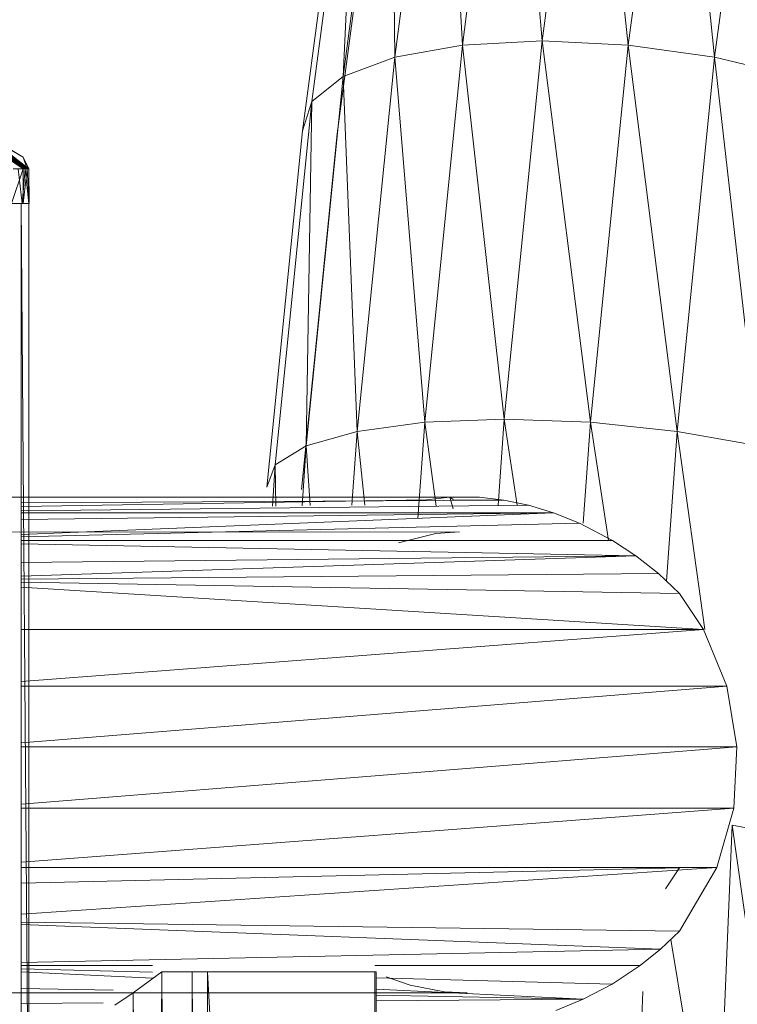
# Model space of a CAD drawing. Units: inches. Extents: x -1143 to 5577, y -1871 to 2881.
# Drawn here: x 501 to 552, y 472 to 543 of the extents above; entities that cross this region are included whole.
import ezdxf

# ---------------------------------------------------------------- set-up
doc = ezdxf.new("R2010")
doc.units = ezdxf.units.IN
doc.header["$MEASUREMENT"] = 0

msp = doc.modelspace()

# ---------------------------------------------------------------- linework, layer by layer
at = {"lineweight": 9}
for p, q in [((532.641, 540.772), (536.083, 566.813)), ((538.35, 541.067), (536.083, 566.813)), ((538.35, 541.067), (541.804, 567.177)), ((544.501, 540.772), (541.804, 567.177)), ((544.501, 540.772), (547.943, 566.813)), ((550.687, 539.906), (547.943, 566.813)), ((527.804, 539.906), (531.2, 565.744)), ((532.641, 540.772), (531.2, 565.744)), ((550.687, 539.906), (554.105, 565.744)), ((524.107, 538.528), (527.49, 564.043)), ((527.804, 539.906), (527.49, 564.043)), ((521.863, 536.732), (525.188, 561.828)), ((524.107, 538.528), (525.188, 561.828)), ((521.2, 534.642), (524.444, 559.248)), ((523.677, 534.408), (526.921, 558.959)), ((527.804, 539.906), (532.641, 540.772)), ((529.944, 513.782), (532.641, 540.772)), ((532.641, 540.772), (538.35, 541.067)), ((535.629, 514.006), (532.641, 540.772)), ((535.629, 514.006), (538.35, 541.067)), ((541.804, 513.782), (538.35, 541.067)), ((538.35, 541.067), (544.501, 540.772)), ((541.804, 513.782), (544.501, 540.772)), ((548.012, 513.126), (544.501, 540.772)), ((544.501, 540.772), (550.687, 539.906)), ((524.107, 538.528), (527.804, 539.906)), ((525.107, 513.126), (527.804, 539.906)), ((529.944, 513.782), (527.804, 539.906)), ((548.012, 513.126), (550.687, 539.906)), ((553.861, 512.081), (550.687, 539.906)), ((550.687, 539.906), (556.512, 538.528)), ((521.468, 512.081), (524.107, 538.528)), ((521.863, 536.732), (524.107, 538.528)), ((525.107, 513.126), (524.107, 538.528)), ((519.247, 510.722), (521.863, 536.732)), ((521.2, 534.642), (521.863, 536.732)), ((521.468, 512.081), (521.863, 536.732)), ((501.201, 531.902), (497.353, 534.528)), ((501.492, 531.902), (497.841, 534.528)), ((501.201, 531.902), (497.841, 534.528)), ((501.341, 531.902), (497.864, 534.528)), ((501.492, 531.902), (498.132, 534.528)), ((501.201, 532.742), (498.132, 534.528)), ((501.341, 531.902), (498.155, 534.528)), ((501.608, 531.902), (498.155, 534.528)), ((498.248, 534.528), (501.201, 532.742)), ((501.608, 531.902), (498.248, 534.528)), ((518.642, 509.138), (521.2, 534.642)), ((521.119, 508.96), (523.677, 534.408)), ((501.608, 531.902), (501.201, 532.742)), ((501.608, 531.902), (501.201, 532.742)), ((501.492, 531.902), (501.201, 532.742)), ((500.376, 529.444), (501.201, 531.902)), ((501.201, 531.902), (500.48, 531.902)), ((501.143, 529.444), (500.853, 531.902)), ((500.853, 531.902), (501.341, 531.902)), ((501.143, 529.444), (501.341, 531.902)), ((501.213, 529.444), (501.201, 531.902)), ((501.492, 531.902), (501.201, 531.902)), ((501.213, 529.444), (501.492, 531.902)), ((501.608, 529.444), (501.341, 531.902)), ((501.341, 531.902), (501.608, 531.902)), ((501.632, 529.444), (501.492, 531.902)), ((501.608, 531.902), (501.492, 531.902)), ((501.632, 529.444), (501.608, 531.902)), ((501.632, 529.444), (501.608, 531.902)), ((501.608, 529.444), (501.608, 531.902)), ((499.992, 529.444), (501.062, 529.444)), ((501.085, 529.444), (500.027, 529.444)), ((501.143, 529.444), (500.248, 529.444)), ((500.376, 529.444), (501.213, 529.444)), ((501.062, 529.444), (501.608, 529.444)), ((501.062, 529.444), (501.608, 459.444)), ((501.062, 529.444), (501.062, 459.444)), ((501.608, 529.444), (501.085, 529.444)), ((501.608, 529.444), (501.143, 529.444)), ((501.213, 529.444), (501.632, 529.444)), ((501.608, 529.444), (501.608, 459.444)), ((501.608, 529.444), (501.608, 459.444)), ((501.608, 529.444), (501.608, 525.01)), ((501.608, 529.444), (501.632, 529.444)), ((525.107, 513.126), (529.944, 513.782)), ((529.459, 506.899), (529.944, 513.782)), ((529.944, 513.782), (535.629, 514.006)), ((530.758, 507.77), (529.944, 513.782)), ((535.194, 507.819), (535.629, 514.006)), ((536.562, 507.834), (535.629, 514.006)), ((535.629, 514.006), (541.804, 513.782)), ((541.294, 506.557), (541.804, 513.782)), ((543.09, 505.316), (541.804, 513.782)), ((541.804, 513.782), (548.012, 513.126)), ((521.468, 512.081), (525.107, 513.126)), ((524.736, 507.839), (525.107, 513.126)), ((525.669, 507.849), (525.107, 513.126)), ((547.259, 502.393), (548.012, 513.126)), ((549.989, 498.943), (548.012, 513.126)), ((548.012, 513.126), (553.861, 512.081)), ((519.247, 510.722), (521.468, 512.081)), ((521.167, 507.799), (521.468, 512.081)), ((521.744, 507.806), (521.468, 512.081)), ((518.642, 509.138), (519.247, 510.722)), ((519.04, 507.776), (519.247, 510.722)), ((519.283, 507.778), (519.247, 510.722)), ((531.746, 508.417), (480.656, 508.422)), ((501.062, 508.415), (533.874, 508.404)), ((501.062, 507.737), (530.072, 508.233)), ((535.618, 508.207), (501.062, 508.005)), ((530.072, 508.233), (531.746, 508.417)), ((531.746, 508.417), (533.874, 508.404)), ((531.746, 508.417), (531.976, 508.245)), ((531.746, 508.417), (531.976, 507.585)), ((533.874, 508.404), (531.976, 508.401)), ((535.618, 508.207), (531.976, 508.213)), ((533.874, 508.404), (535.618, 508.207)), ((537.374, 507.843), (535.618, 508.207)), ((537.374, 507.843), (501.062, 507.447)), ((539.164, 507.293), (537.374, 507.843)), ((539.164, 507.293), (501.062, 507.291)), ((539.164, 507.293), (501.062, 505.745)), ((539.164, 507.293), (501.062, 506.808)), ((539.164, 507.293), (541.025, 506.557)), ((501.062, 505.57), (541.025, 506.557)), ((543.385, 505.316), (541.025, 506.557)), ((532.432, 505.941), (481.842, 505.896)), ((543.385, 505.316), (501.062, 505.301)), ((530.746, 505.811), (528.06, 505.155)), ((532.432, 505.941), (530.746, 505.811)), ((543.385, 505.316), (545.048, 504.221)), ((501.062, 505.081), (545.048, 504.221)), ((545.048, 504.221), (501.062, 502.754)), ((545.048, 504.221), (501.062, 503.728)), ((545.048, 504.221), (546.664, 502.949)), ((501.062, 502.551), (546.664, 502.949)), ((548.187, 501.527), (546.664, 502.949)), ((548.187, 501.527), (501.062, 502.338)), ((549.896, 498.943), (501.062, 501.969)), ((548.187, 501.527), (549.896, 498.943)), ((501.062, 498.943), (549.896, 498.943)), ((501.085, 495.218), (549.896, 498.943)), ((549.896, 498.943), (551.57, 494.893)), ((501.085, 494.893), (551.57, 494.893)), ((501.085, 490.833), (551.57, 494.893)), ((551.57, 494.893), (552.291, 490.549)), ((501.085, 490.549), (552.291, 490.549)), ((501.085, 486.446), (552.291, 490.549)), ((552.291, 490.549), (552.059, 486.144)), ((501.085, 486.144), (552.059, 486.144)), ((501.085, 482.295), (552.059, 486.144)), ((552.059, 486.144), (550.849, 481.918)), ((550.791, 457.306), (551.942, 484.931)), ((555.907, 456.847), (551.942, 484.931)), ((551.942, 484.931), (557.035, 484.017)), ((501.085, 481.918), (550.849, 481.918)), ((501.085, 478.574), (550.849, 481.918)), ((548.187, 481.878), (501.085, 480.798)), ((548.187, 481.878), (547.175, 480.392)), ((548.187, 477.36), (550.849, 481.918)), ((501.085, 478.001), (548.187, 477.36)), ((501.085, 477.825), (546.826, 476.073)), ((548.187, 477.36), (546.826, 476.073)), ((550.791, 457.306), (547.557, 476.764)), ((546.826, 476.073), (501.085, 475.109)), ((546.826, 476.073), (545.361, 474.897)), ((501.085, 474.906), (510.457, 474.904)), ((501.085, 474.66), (510.457, 474.417)), ((501.085, 474.442), (510.457, 473.986)), ((509.085, 472.932), (511.119, 474.443)), ((509.968, 265.32), (511.119, 474.443)), ((511.119, 474.443), (511.433, 264.444)), ((514.398, 474.443), (511.119, 474.443)), ((511.119, 474.443), (513.294, 474.443)), ((511.119, 474.443), (513.294, 264.444)), ((514.398, 474.443), (513.294, 474.443)), ((514.398, 264.444), (513.294, 474.443)), ((513.294, 474.443), (513.294, 264.444)), ((526.374, 474.443), (514.398, 474.443)), ((526.374, 264.444), (514.398, 474.443)), ((514.398, 264.444), (514.398, 474.443)), ((526.374, 474.901), (545.361, 474.897)), ((526.467, 474.443), (526.374, 474.443)), ((526.393, 431.513), (526.374, 474.443)), ((526.374, 474.443), (526.374, 264.444)), ((526.467, 474.443), (526.467, 264.444)), ((545.361, 474.897), (543.362, 473.564)), ((526.467, 474.002), (543.362, 473.564)), ((528.897, 473.475), (527.177, 474.084)), ((532.978, 472.946), (480.656, 472.944)), ((501.085, 473.241), (507.656, 473.118)), ((509.085, 472.932), (507.759, 472.053)), ((509.085, 472.932), (508.131, 266.599)), ((509.085, 472.932), (509.968, 265.32)), ((526.46, 473.207), (541.292, 472.485)), ((528.897, 473.475), (531.351, 473.006)), ((531.351, 473.006), (532.978, 472.946)), ((541.292, 472.485), (543.362, 473.564)), ((544.908, 457.658), (545.553, 473.022)), ((506.922, 472.224), (501.085, 472.18)), ((541.292, 472.485), (526.455, 472.373)), ((526.458, 472.764), (541.292, 472.485)), ((541.292, 472.485), (539.339, 471.675))]:
    msp.add_line(p, q, dxfattribs=at)

doc.saveas('drawing.dxf')
